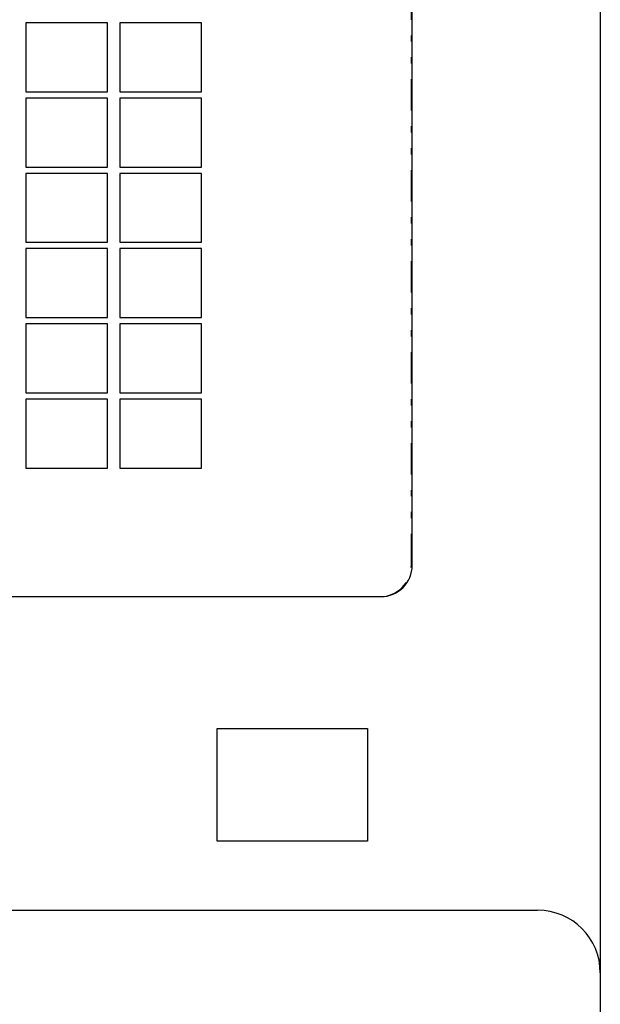
# Model space of a CAD drawing. Extents: x 1039 to 1175, y 37 to 244.
# Drawn here: x 1072 to 1081, y 194 to 210 of the extents above; entities that cross this region are included whole.
import ezdxf

# ---------------------------------------------------------------- set-up
doc = ezdxf.new("R2010")
doc.units = 0
doc.linetypes.add('DIVIDE', pattern=[1.25, 0.5, -0.25, 0, -0.25, 0, -0.25])

msp = doc.modelspace()

# ---------------------------------------------------------------- linework, layer by layer
at = {"layer": '1', "color": 5, "linetype": 'DIVIDE'}
for p, q in [((1077.986606, 201.000003), (1077.986606, 224.500001)), ((1064.486607, 200.500003), (1077.486606, 200.500003))]:
    msp.add_line(p, q, dxfattribs=at)
at = {"layer": '1', "color": 5, "linetype": 'CONTINUOUS'}
for p, q in [((1077.999997, 201.000003), (1077.999997, 224.500001)), ((1064.499998, 200.500003), (1077.499997, 200.500003)), ((1061.999999, 195.500003), (1079.999997, 195.500003))]:
    msp.add_line(p, q, dxfattribs=at)
for points in [[(1060.999999, 193.500004), (1060.999999, 229.9), (1080.999997, 229.9), (1080.999997, 193.500004)], [(1071.836606, 208.550001), (1073.136606, 208.550001), (1073.136606, 209.650001), (1071.836606, 209.650001)], [(1073.336606, 208.550001), (1074.636606, 208.550001), (1074.636606, 209.650001), (1073.336606, 209.650001)], [(1071.836606, 207.350001), (1073.136606, 207.350001), (1073.136606, 208.450001), (1071.836606, 208.450001)], [(1073.336606, 207.350001), (1074.636606, 207.350001), (1074.636606, 208.450001), (1073.336606, 208.450001)], [(1071.836606, 206.150001), (1073.136606, 206.150001), (1073.136606, 207.250001), (1071.836606, 207.250001)], [(1073.336606, 206.150001), (1074.636606, 206.150001), (1074.636606, 207.250001), (1073.336606, 207.250001)], [(1071.836606, 204.950001), (1073.136606, 204.950001), (1073.136606, 206.050001), (1071.836606, 206.050001)], [(1073.336606, 204.950001), (1074.636606, 204.950001), (1074.636606, 206.050001), (1073.336606, 206.050001)], [(1071.836606, 203.750001), (1073.136606, 203.750001), (1073.136606, 204.850001), (1071.836606, 204.850001)], [(1073.336606, 203.750001), (1074.636606, 203.750001), (1074.636606, 204.850001), (1073.336606, 204.850001)], [(1071.836606, 202.550001), (1073.136606, 202.550001), (1073.136606, 203.650001), (1071.836606, 203.650001)], [(1073.336606, 202.550001), (1074.636606, 202.550001), (1074.636606, 203.650001), (1073.336606, 203.650001)], [(1074.885463, 198.400003), (1077.285463, 198.400003), (1077.285463, 196.600003), (1074.885463, 196.600003)]]:
    msp.add_lwpolyline(points, close=True, dxfattribs=at)
at = {"layer": '1', "color": 5, "linetype": 'DIVIDE'}
msp.add_arc((1077.486606, 201.000003), 0.5, -89.999999, 0, dxfattribs=at)
at = {"layer": '1', "color": 5, "linetype": 'CONTINUOUS'}
for centre, radius, start, end in [((1077.499997, 201.000003), 0.5, -89.999999, 0), ((1079.999997, 194.500003), 1, 0, 89.999999)]:
    msp.add_arc(centre, radius, start, end, dxfattribs=at)

doc.saveas('drawing.dxf')
